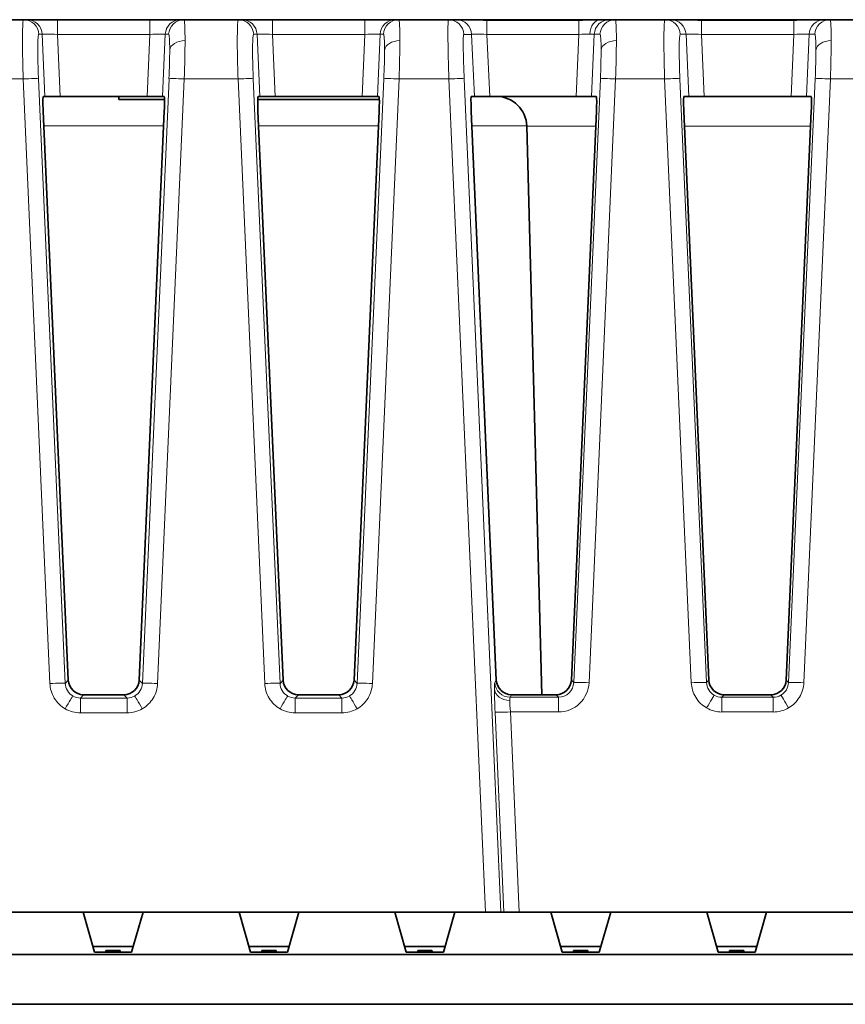
# Model space of a CAD drawing. Units: millimetres. Extents: x 46 to 774, y 55 to 542.
# Drawn here: x 153 to 180, y 481 to 513 of the extents above; entities that cross this region are included whole.
import ezdxf

# ---------------------------------------------------------------- set-up
doc = ezdxf.new("R2010")
doc.units = ezdxf.units.MM
doc.layers.add('Visible (ISO)', color=7, linetype='Continuous', lineweight=35)
doc.layers.add('Visible Narrow (ISO)', color=7, linetype='Continuous', lineweight=18)

msp = doc.modelspace()

# ---------------------------------------------------------------- linework, layer by layer
at = {"layer": 'Visible (ISO)'}
for p, q in [((153.613, 512.625), (151.839, 512.625)), ((153.613, 512.625), (153.723, 512.625)), ((153.723, 512.625), (154.721, 512.625)), ((154.721, 512.625), (157.731, 512.625)), ((157.731, 512.625), (158.729, 512.625)), ((158.729, 512.625), (158.839, 512.625)), ((160.613, 512.625), (158.839, 512.625)), ((160.613, 512.625), (160.723, 512.625)), ((160.723, 512.625), (161.721, 512.625)), ((161.721, 512.625), (164.731, 512.625)), ((164.731, 512.625), (165.729, 512.625)), ((165.729, 512.625), (165.839, 512.625)), ((167.459, 512.625), (165.839, 512.625)), ((167.459, 512.625), (167.589, 512.625)), ((167.589, 512.625), (245.321, 512.625)), ((171.71, 512.613), (168.714, 512.613)), ((178.71, 512.613), (175.7, 512.613)), ((154.31, 510.125), (154.257, 510.125)), ((154.809, 510.125), (154.31, 510.125)), ((157.643, 510.125), (154.809, 510.125)), ((156.722, 510.125), (156.722, 510.025)), ((156.722, 510.025), (158.206, 510.025)), ((158.141, 510.125), (157.643, 510.125)), ((158.195, 510.125), (158.141, 510.125)), ((161.245, 510.025), (165.206, 510.025)), ((161.31, 510.125), (161.257, 510.125)), ((161.809, 510.125), (161.31, 510.125)), ((164.643, 510.125), (161.809, 510.125)), ((165.141, 510.125), (164.643, 510.125)), ((165.195, 510.125), (165.141, 510.125)), ((168.303, 510.125), (168.198, 510.125)), ((168.802, 510.125), (168.303, 510.125)), ((171.622, 510.125), (168.802, 510.125)), ((172.121, 510.125), (171.622, 510.125)), ((172.121, 510.125), (172.277, 510.125)), ((175.132, 510.125), (175.289, 510.125)), ((175.788, 510.125), (175.289, 510.125)), ((178.622, 510.125), (175.788, 510.125)), ((179.121, 510.125), (178.622, 510.125)), ((179.121, 510.125), (179.277, 510.125)), ((154.252, 509.642), (155.07, 491.102)), ((157.381, 491.102), (158.199, 509.642)), ((161.252, 509.642), (162.07, 491.102)), ((164.381, 491.102), (165.199, 509.642)), ((169.018, 491.103), (168.203, 509.642)), ((172.281, 509.642), (171.463, 491.102)), ((175.946, 491.102), (175.128, 509.642)), ((179.281, 509.642), (178.463, 491.102)), ((170.496, 490.625), (170.011, 509.151)), ((156.883, 490.625), (155.568, 490.625)), ((163.883, 490.625), (162.568, 490.625)), ((170.965, 490.625), (169.516, 490.625)), ((177.965, 490.625), (176.444, 490.625)), ((155.555, 483.535), (152.425, 483.535)), ((157.505, 483.535), (155.555, 483.535)), ((155.925, 482.235), (155.555, 483.535)), ((157.135, 482.235), (157.505, 483.535)), ((160.635, 483.535), (157.505, 483.535)), ((162.585, 483.535), (160.635, 483.535)), ((161.005, 482.235), (160.635, 483.535)), ((162.215, 482.235), (162.585, 483.535)), ((165.715, 483.535), (162.585, 483.535)), ((167.665, 483.535), (165.715, 483.535)), ((166.085, 482.235), (165.715, 483.535)), ((167.295, 482.235), (167.665, 483.535)), ((170.795, 483.535), (167.665, 483.535)), ((172.745, 483.535), (170.795, 483.535)), ((171.165, 482.235), (170.795, 483.535)), ((172.375, 482.235), (172.745, 483.535)), ((175.875, 483.535), (172.745, 483.535)), ((177.825, 483.535), (175.875, 483.535)), ((176.245, 482.235), (175.875, 483.535)), ((177.455, 482.235), (177.825, 483.535)), ((180.955, 483.535), (177.825, 483.535)), ((157.187, 482.415), (155.874, 482.415)), ((162.267, 482.415), (160.954, 482.415)), ((167.347, 482.415), (166.034, 482.415)), ((172.427, 482.415), (171.114, 482.415)), ((177.507, 482.415), (176.194, 482.415)), ((185.47, 482.161), (142.83, 482.161)), ((157.135, 482.235), (155.925, 482.235)), ((156.298, 482.285), (156.285, 482.235)), ((156.298, 482.285), (156.762, 482.285)), ((156.762, 482.285), (156.776, 482.235)), ((162.215, 482.235), (161.005, 482.235)), ((161.378, 482.285), (161.365, 482.235)), ((161.378, 482.285), (161.842, 482.285)), ((161.842, 482.285), (161.856, 482.235)), ((167.295, 482.235), (166.085, 482.235)), ((166.458, 482.285), (166.445, 482.235)), ((166.458, 482.285), (166.922, 482.285)), ((166.922, 482.285), (166.936, 482.235)), ((171.165, 482.235), (172.375, 482.235)), ((171.538, 482.285), (171.525, 482.235)), ((171.538, 482.285), (172.002, 482.285)), ((172.002, 482.285), (172.016, 482.235)), ((176.245, 482.235), (177.455, 482.235)), ((176.618, 482.285), (176.605, 482.235)), ((176.618, 482.285), (177.082, 482.285)), ((177.082, 482.285), (177.096, 482.235)), ((185.47, 480.535), (142.83, 480.535))]:
    msp.add_line(p, q, dxfattribs=at)
msp.add_arc((169.011, 509.125), 1, 1.5, 90, dxfattribs=at)
for centre, major_axis, ratio, start_param, end_param in [((154.279, 509.625), (0.023, -0.5), 0.052352, 3.13918, 4.67507), ((158.172, 509.625), (-0.023, -0.5), 0.052352, 1.608115, 3.144005), ((161.279, 509.625), (0.023, -0.5), 0.052352, 3.13918, 4.67507), ((165.172, 509.625), (-0.023, -0.5), 0.052352, 1.608115, 3.144005), ((168.221, 509.625), (-0.023, 0.5), 0.034885, 6.281607, 7.817497), ((172.254, 509.625), (-0.023, -0.5), 0.052352, 1.608115, 3.144005), ((175.155, 509.625), (0.023, -0.5), 0.052352, 3.13918, 4.67507), ((179.254, 509.625), (-0.023, -0.5), 0.052352, 1.608115, 3.144005), ((155.571, 491.126), (0.274, 0.421), 0.99523, 2.192988, 3.715248), ((156.881, 491.126), (-0.274, 0.421), 0.99523, 2.567937, 4.090198), ((162.571, 491.126), (0.274, 0.421), 0.99523, 2.192988, 3.715248), ((163.881, 491.126), (-0.274, 0.421), 0.99523, 2.567937, 4.090198), ((169.518, 491.126), (0.199, 0.461), 0.996106, 2.0249, 3.548801), ((170.963, 491.126), (-0.274, 0.421), 0.99523, 2.567937, 4.090198), ((176.446, 491.126), (0.274, 0.421), 0.99523, 2.192988, 3.715248), ((177.963, 491.126), (-0.274, 0.421), 0.99523, 2.567937, 4.090198)]:
    msp.add_ellipse(centre, major_axis=major_axis, ratio=ratio, start_param=start_param, end_param=end_param, dxfattribs=at)
for points, knots in [([(168.714, 512.613), (168.678, 512.613), (168.642, 512.613), (168.567, 512.615), (168.53, 512.617), (168.407, 512.622), (168.338, 512.625), (168.263, 512.625)], [-0.04387127, -0.04387127, -0.04387127, -0.04387127, -0.03365186, -0.03365186, -0.02254088, -0.02254088, 0, 0, 0, 0]), ([(172.161, 512.625), (172.091, 512.625), (172.02, 512.622), (171.854, 512.615), (171.794, 512.613), (171.71, 512.613)], [-0.04550582, -0.04550582, -0.04550582, -0.04550582, -0.02531048, -0.02531048, 0, 0, 0, 0]), ([(175.7, 512.613), (175.664, 512.613), (175.628, 512.613), (175.553, 512.615), (175.516, 512.617), (175.393, 512.622), (175.324, 512.625), (175.249, 512.625)], [-0.04386506, -0.04386506, -0.04386506, -0.04386506, -0.03361484, -0.03361484, -0.02249161, -0.02249161, 0, 0, 0, 0]), ([(179.161, 512.625), (179.117, 512.625), (179.073, 512.624), (178.988, 512.621), (178.946, 512.619), (178.834, 512.614), (178.776, 512.613), (178.71, 512.613)], [-0.0453835, -0.0453835, -0.0453835, -0.0453835, -0.03234133, -0.03234133, -0.01971961, -0.01971961, 0, 0, 0, 0])]:
    msp.add_open_spline(points, degree=3, knots=knots, dxfattribs=at)
at = {"layer": 'Visible Narrow (ISO)'}
for p, q in [((154.721, 512.625), (154.721, 512.146)), ((157.731, 512.625), (157.731, 512.146)), ((161.721, 512.625), (161.721, 512.146)), ((164.731, 512.625), (164.731, 512.146)), ((168.714, 512.613), (168.714, 512.146)), ((171.71, 512.613), (171.71, 512.146)), ((175.7, 512.613), (175.7, 512.146)), ((178.71, 512.613), (178.71, 512.146)), ((154.222, 512.148), (154.112, 512.148)), ((154.31, 510.125), (154.222, 512.148)), ((157.731, 512.146), (154.721, 512.146)), ((154.721, 512.146), (154.809, 510.125)), ((157.643, 510.125), (157.731, 512.146)), ((158.23, 512.148), (158.141, 510.125)), ((158.34, 512.148), (158.23, 512.148)), ((161.222, 512.148), (161.112, 512.148)), ((161.31, 510.125), (161.222, 512.148)), ((164.731, 512.146), (161.721, 512.146)), ((161.721, 512.146), (161.809, 510.125)), ((164.643, 510.125), (164.731, 512.146)), ((165.23, 512.148), (165.141, 510.125)), ((165.34, 512.148), (165.23, 512.148)), ((168.214, 512.147), (167.958, 512.147)), ((168.303, 510.125), (168.214, 512.147)), ((171.71, 512.146), (168.714, 512.146)), ((168.714, 512.146), (168.802, 510.125)), ((171.622, 510.125), (171.71, 512.146)), ((171.796, 512.15), (171.796, 512.15)), ((171.911, 512.153), (171.911, 512.153)), ((172.209, 512.148), (172.121, 510.125)), ((172.396, 512.148), (172.209, 512.148)), ((175.201, 512.148), (175.014, 512.148)), ((175.289, 510.125), (175.201, 512.148)), ((178.71, 512.146), (175.7, 512.146)), ((175.7, 512.146), (175.788, 510.125)), ((178.622, 510.125), (178.71, 512.146)), ((179.209, 512.148), (179.121, 510.125)), ((179.396, 512.148), (179.209, 512.148)), ((151.851, 510.694), (153.601, 510.694)), ((154.47, 490.99), (153.601, 510.694)), ((154.099, 510.7), (154.969, 490.995)), ((157.483, 490.995), (158.352, 510.7)), ((158.851, 510.694), (157.981, 490.99)), ((158.851, 510.694), (160.601, 510.694)), ((161.47, 490.99), (160.601, 510.694)), ((161.099, 510.7), (161.969, 490.995)), ((164.483, 490.995), (165.352, 510.7)), ((165.851, 510.694), (164.981, 490.99)), ((165.851, 510.694), (167.472, 510.694)), ((168.666, 483.535), (167.472, 510.694)), ((167.971, 510.7), (169.165, 483.535)), ((171.54, 491.022), (172.408, 510.7)), ((172.907, 510.694), (172.039, 491.016)), ((172.907, 510.694), (174.503, 510.694)), ((175.371, 491.016), (174.503, 510.694)), ((175.001, 510.7), (175.87, 491.022)), ((178.54, 491.022), (179.408, 510.7)), ((179.907, 510.694), (179.039, 491.016)), ((179.907, 510.694), (181.503, 510.694)), ((154.274, 509.16), (158.178, 509.16)), ((161.274, 509.16), (165.178, 509.16)), ((168.224, 509.16), (170.011, 509.16)), ((172.26, 509.151), (170.011, 509.151)), ((179.26, 509.151), (175.15, 509.151)), ((154.969, 490.995), (155.07, 491.102)), ((157.381, 491.102), (157.483, 490.995)), ((161.969, 490.995), (162.07, 491.102)), ((164.381, 491.102), (164.483, 490.995)), ((168.967, 491.02), (169.018, 491.103)), ((171.463, 491.102), (171.54, 491.022)), ((175.87, 491.022), (175.946, 491.102)), ((178.463, 491.102), (178.54, 491.022)), ((155.568, 490.625), (155.466, 490.517)), ((155.466, 490.517), (156.986, 490.517)), ((155.466, 490.517), (155.466, 490.035)), ((156.986, 490.517), (156.883, 490.625)), ((156.986, 490.517), (156.986, 490.035)), ((162.568, 490.625), (162.466, 490.517)), ((162.466, 490.517), (163.986, 490.517)), ((162.466, 490.517), (162.466, 490.035)), ((163.986, 490.517), (163.883, 490.625)), ((163.986, 490.517), (163.986, 490.035)), ((169.516, 490.625), (169.466, 490.544)), ((169.466, 490.544), (171.043, 490.544)), ((171.043, 490.544), (170.965, 490.625)), ((171.043, 490.062), (171.043, 490.544)), ((176.444, 490.625), (176.367, 490.544)), ((176.367, 490.544), (176.367, 490.062)), ((176.367, 490.544), (178.043, 490.544)), ((178.043, 490.544), (177.965, 490.625)), ((178.043, 490.544), (178.043, 490.062)), ((156.986, 490.035), (155.466, 490.035)), ((163.986, 490.035), (162.466, 490.035)), ((169.264, 483.535), (168.977, 490.057)), ((169.476, 490.062), (169.763, 483.535)), ((171.043, 490.062), (169.476, 490.062)), ((178.043, 490.062), (176.367, 490.062))]:
    msp.add_line(p, q, dxfattribs=at)
for centre, major_axis, ratio, start_param, end_param in [((153.613, 512.125), (0, 0.5), 0.998627, 4.758245, 6.283185), ((153.723, 512.125), (0, 0.5), 0.998627, 4.758245, 6.283185), ((158.729, 512.125), (0, 0.5), 0.998627, 0, 1.52494), ((158.839, 512.125), (0, 0.5), 0.998627, 0, 1.52494), ((160.613, 512.125), (0, 0.5), 0.998627, 4.758245, 6.283185), ((160.723, 512.125), (0, 0.5), 0.998627, 4.758245, 6.283185), ((165.729, 512.125), (0, 0.5), 0.998627, 0, 1.52494), ((165.839, 512.125), (0, 0.5), 0.998627, 0, 1.52494), ((167.459, 512.125), (0, 0.5), 0.99939, 4.757518, 6.283185), ((167.715, 512.125), (0, 0.5), 0.99939, 4.757518, 6.283185), ((172.417, 512.125), (0, 0.5), 0.707107, 0, 1.509129), ((172.708, 512.125), (0, 0.5), 0.998627, 0, 1.52494), ((172.895, 512.125), (0, 0.5), 0.998627, 0, 1.52494), ((174.515, 512.125), (0, 0.5), 0.998627, 4.758245, 6.283185), ((174.702, 512.125), (0, 0.5), 0.998627, 4.758245, 6.283185), ((179.708, 512.125), (0, 0.5), 0.998627, 0, 1.52494), ((179.895, 512.125), (0, 0.5), 0.998627, 0, 1.52494), ((154.723, 512.125), (-0.501, 0.022), 0.043248, 4.718075, 6.234559), ((157.729, 512.125), (-0.501, -0.022), 0.043248, 3.190219, 4.706703), ((161.723, 512.125), (-0.501, 0.022), 0.043248, 4.718075, 6.234559), ((164.729, 512.125), (-0.501, -0.022), 0.043248, 3.190219, 4.706703), ((168.716, 512.125), (-0.501, 0.022), 0.043248, 4.718075, 6.252029), ((175.702, 512.125), (-0.501, 0.022), 0.043248, 4.718075, 6.234559), ((178.708, 512.125), (-0.501, -0.022), 0.043248, 3.190219, 4.706703), ((158.874, 511.613), (-0.5, 0), 0.658881, 4.712389, 6.213556), ((158.786, 510.747), (-0.058, -1.814), 0.036548, 1.542943, 2.291164), ((165.874, 511.613), (-0.5, 0), 0.658881, 4.712389, 6.213556), ((165.786, 510.747), (-0.058, -1.814), 0.036548, 1.542943, 2.291164), ((171.737, 512.129), (-0.459, -0.019), 0.040552, 3.920577, 4.770318), ((171.781, 512.129), (-0.429, -0.017), 0.045938, 3.193454, 3.990025), ((172.931, 511.613), (-0.5, 0), 0.658881, 4.712389, 6.213556), ((172.842, 510.747), (-0.058, -1.814), 0.036548, 1.542943, 2.291164), ((179.931, 511.613), (-0.5, 0), 0.658881, 4.712389, 6.213556), ((179.842, 510.747), (-0.058, -1.814), 0.036548, 1.542943, 2.291164), ((158.287, 510.739), (0.058, 1.361), 0.048693, 4.685481, 5.433668), ((165.287, 510.739), (0.058, 1.361), 0.048693, 4.685481, 5.433668), ((172.344, 510.739), (0.058, 1.361), 0.048693, 4.685481, 5.433668), ((179.344, 510.739), (0.058, 1.361), 0.048693, 4.685481, 5.433668), ((153.601, 510.677), (0.5, 0.022), 0.034866, 0.052392, 1.569258), ((158.851, 510.677), (-0.5, 0.022), 0.034866, 4.713927, 6.230794), ((160.601, 510.677), (0.5, 0.022), 0.034866, 0.052392, 1.569258), ((165.851, 510.677), (-0.5, 0.022), 0.034866, 4.713927, 6.230794), ((167.472, 510.677), (0.5, 0.022), 0.034866, 0.034928, 1.569263), ((172.907, 510.677), (-0.5, 0.022), 0.034866, 4.713927, 6.230794), ((174.503, 510.677), (0.5, 0.022), 0.034866, 0.052392, 1.569258), ((179.907, 510.677), (-0.5, 0.022), 0.034866, 4.713927, 6.230794), ((154.47, 490.973), (0.5, 0.022), 0.034866, 0.052392, 1.569258), ((157.981, 490.973), (-0.5, 0.022), 0.034866, 4.713927, 6.230794), ((161.47, 490.973), (0.5, 0.022), 0.034866, 0.052392, 1.569258), ((164.981, 490.973), (-0.5, 0.022), 0.034866, 4.713927, 6.230794), ((169.004, 490.189), (-0.036, 0.833), 0.037648, 0.055048, 0.72269), ((169.466, 491.043), (0.425, -0.264), 0.998101, 3.743946, 5.267847), ((171.039, 491.047), (-0.292, 0.413), 0.988083, 2.528693, 4.050953), ((172.039, 490.999), (-0.5, 0.022), 0.034866, 4.713927, 6.230794), ((175.371, 490.999), (0.5, 0.022), 0.034866, 0.052392, 1.569258), ((179.039, 490.999), (-0.5, 0.022), 0.034866, 4.713927, 6.230794), ((169.006, 490.085), (-0.04, 0.919), 0.033161, 0.656844, 1.600613), ((169.456, 490.835), (-0.5, 0), 0.790954, 0.057068, 1.570796), ((154.97, 490.15), (0.249, 0.434), 0.017363, 0.070233, 1.540513), ((155.445, 490.928), (-0.441, 0.1), 0.903452, 1.24449, 1.820446), ((157.007, 490.928), (-0.441, -0.1), 0.903452, 1.321147, 1.897103), ((157.481, 490.15), (-0.249, 0.434), 0.017363, 4.742672, 6.212952), ((161.97, 490.15), (0.249, 0.434), 0.017363, 0.070233, 1.540513), ((162.445, 490.928), (-0.441, 0.1), 0.903452, 1.24449, 1.820446), ((164.007, 490.928), (-0.441, -0.1), 0.903452, 1.321147, 1.897103), ((164.481, 490.15), (-0.249, 0.434), 0.017363, 4.742672, 6.212952), ((169.503, 490.128), (-0.036, 0.416), 0.074874, 0.050224, 0.717719), ((169.506, 490.076), (-0.04, 0.46), 0.065965, 0.652584, 1.596193), ((175.871, 490.176), (0.249, 0.434), 0.017363, 0.070233, 1.540513), ((176.346, 490.954), (-0.441, 0.1), 0.903452, 1.24449, 1.820446), ((178.064, 490.954), (-0.441, -0.1), 0.903452, 1.321147, 1.897103), ((178.539, 490.176), (-0.249, 0.434), 0.017363, 4.742672, 6.212952), ((155.42, 490.852), (-0.875, 0.222), 0.898346, 1.269539, 1.845869), ((157.031, 490.852), (-0.875, -0.222), 0.898346, 1.295724, 1.872054), ((162.42, 490.852), (-0.875, 0.222), 0.898346, 1.269539, 1.845869), ((164.031, 490.852), (-0.875, -0.222), 0.898346, 1.295724, 1.872054), ((169.476, 490.079), (-0.5, -0.022), 0.034866, 0.034928, 1.569263), ((176.321, 490.878), (-0.875, 0.222), 0.898346, 1.269539, 1.845869), ((178.089, 490.878), (-0.875, -0.222), 0.898346, 1.295724, 1.872054)]:
    msp.add_ellipse(centre, major_axis=major_axis, ratio=ratio, start_param=start_param, end_param=end_param, dxfattribs=at)
for points, knots in [([(153.601, 510.694), (153.592, 510.95), (153.586, 511.204), (153.582, 511.438), (153.578, 511.672), (153.576, 511.886), (153.577, 512.063), (153.579, 512.241), (153.582, 512.383), (153.588, 512.479), (153.594, 512.575), (153.603, 512.625), (153.613, 512.625)], [2.457169, 2.457169, 2.457169, 2.457169, 2.841142, 2.841142, 2.841142, 3.225114, 3.225114, 3.225114, 3.609087, 3.609087, 3.609087, 3.993059, 3.993059, 3.993059, 3.993059]), ([(158.839, 512.625), (158.85, 512.625), (158.859, 512.565), (158.865, 512.446), (158.871, 512.327), (158.874, 512.15), (158.874, 511.942)], [5.431719, 5.431719, 5.431719, 5.431719, 5.8574523, 5.8574523, 5.8574523, 6.2831853, 6.2831853, 6.2831853, 6.2831853]), ([(160.601, 510.694), (160.592, 510.95), (160.586, 511.204), (160.582, 511.438), (160.578, 511.672), (160.576, 511.886), (160.577, 512.063), (160.579, 512.241), (160.582, 512.383), (160.588, 512.479), (160.594, 512.575), (160.603, 512.625), (160.613, 512.625)], [2.457169, 2.457169, 2.457169, 2.457169, 2.841142, 2.841142, 2.841142, 3.225114, 3.225114, 3.225114, 3.609087, 3.609087, 3.609087, 3.993059, 3.993059, 3.993059, 3.993059]), ([(165.839, 512.625), (165.85, 512.625), (165.859, 512.565), (165.865, 512.446), (165.871, 512.327), (165.874, 512.15), (165.874, 511.942)], [5.431719, 5.431719, 5.431719, 5.431719, 5.8574523, 5.8574523, 5.8574523, 6.2831853, 6.2831853, 6.2831853, 6.2831853]), ([(167.472, 510.694), (167.464, 510.95), (167.456, 511.204), (167.451, 511.438), (167.446, 511.672), (167.443, 511.886), (167.442, 512.063), (167.44, 512.241), (167.441, 512.383), (167.444, 512.479), (167.447, 512.575), (167.452, 512.625), (167.459, 512.625)], [2.264132, 2.264132, 2.264132, 2.264132, 2.648105, 2.648105, 2.648105, 3.032077, 3.032077, 3.032077, 3.41605, 3.41605, 3.41605, 3.800022, 3.800022, 3.800022, 3.800022]), ([(172.895, 512.625), (172.906, 512.625), (172.915, 512.565), (172.921, 512.446), (172.927, 512.327), (172.931, 512.15), (172.931, 511.942)], [5.431719, 5.431719, 5.431719, 5.431719, 5.8574523, 5.8574523, 5.8574523, 6.2831853, 6.2831853, 6.2831853, 6.2831853]), ([(174.503, 510.694), (174.494, 510.95), (174.488, 511.204), (174.484, 511.438), (174.48, 511.672), (174.478, 511.886), (174.479, 512.063), (174.481, 512.241), (174.484, 512.383), (174.49, 512.479), (174.496, 512.575), (174.505, 512.625), (174.515, 512.625)], [2.457169, 2.457169, 2.457169, 2.457169, 2.841142, 2.841142, 2.841142, 3.225114, 3.225114, 3.225114, 3.609087, 3.609087, 3.609087, 3.993059, 3.993059, 3.993059, 3.993059]), ([(179.895, 512.625), (179.906, 512.625), (179.915, 512.565), (179.921, 512.446), (179.927, 512.327), (179.931, 512.15), (179.931, 511.942)], [5.431719, 5.431719, 5.431719, 5.431719, 5.8574523, 5.8574523, 5.8574523, 6.2831853, 6.2831853, 6.2831853, 6.2831853]), ([(154.112, 512.148), (154.101, 512.148), (154.093, 512.11), (154.081, 511.966), (154.077, 511.86), (154.075, 511.593), (154.077, 511.433), (154.084, 511.082), (154.091, 510.892), (154.099, 510.7)], [2.290126, 2.290126, 2.290126, 2.290126, 2.674099, 2.674099, 3.058071, 3.058071, 3.442044, 3.442044, 3.826016, 3.826016, 3.826016, 3.826016]), ([(158.376, 511.636), (158.376, 511.791), (158.372, 511.924), (158.366, 512.014), (158.36, 512.103), (158.351, 512.148), (158.34, 512.148)], [0, 0, 0, 0, 0.4257329, 0.4257329, 0.4257329, 0.8514663, 0.8514663, 0.8514663, 0.8514663]), ([(161.112, 512.148), (161.101, 512.148), (161.093, 512.11), (161.081, 511.966), (161.077, 511.86), (161.075, 511.593), (161.077, 511.433), (161.084, 511.082), (161.091, 510.892), (161.099, 510.7)], [2.290126, 2.290126, 2.290126, 2.290126, 2.674099, 2.674099, 3.058071, 3.058071, 3.442044, 3.442044, 3.826016, 3.826016, 3.826016, 3.826016]), ([(165.376, 511.636), (165.376, 511.791), (165.372, 511.924), (165.366, 512.014), (165.36, 512.103), (165.351, 512.148), (165.34, 512.148)], [0, 0, 0, 0, 0.4257329, 0.4257329, 0.4257329, 0.8514663, 0.8514663, 0.8514663, 0.8514663]), ([(167.958, 512.147), (167.951, 512.147), (167.946, 512.11), (167.94, 511.966), (167.94, 511.86), (167.942, 511.593), (167.945, 511.433), (167.956, 511.082), (167.963, 510.891), (167.971, 510.7)], [2.483163, 2.483163, 2.483163, 2.483163, 2.867136, 2.867136, 3.251108, 3.251108, 3.635081, 3.635081, 4.019053, 4.019053, 4.019053, 4.019053]), ([(172.432, 511.636), (172.432, 511.791), (172.429, 511.924), (172.422, 512.014), (172.416, 512.103), (172.407, 512.148), (172.396, 512.148)], [0, 0, 0, 0, 0.4257329, 0.4257329, 0.4257329, 0.8514663, 0.8514663, 0.8514663, 0.8514663]), ([(175.014, 512.148), (175.004, 512.148), (174.995, 512.11), (174.983, 511.966), (174.979, 511.86), (174.977, 511.593), (174.979, 511.433), (174.987, 511.082), (174.993, 510.892), (175.001, 510.7)], [2.290126, 2.290126, 2.290126, 2.290126, 2.674099, 2.674099, 3.058071, 3.058071, 3.442044, 3.442044, 3.826016, 3.826016, 3.826016, 3.826016]), ([(179.432, 511.636), (179.432, 511.791), (179.429, 511.924), (179.422, 512.014), (179.416, 512.103), (179.407, 512.148), (179.396, 512.148)], [0, 0, 0, 0, 0.4257329, 0.4257329, 0.4257329, 0.8514663, 0.8514663, 0.8514663, 0.8514663]), ([(154.97, 490.167), (154.831, 490.247), (154.703, 490.368), (154.615, 490.514), (154.526, 490.66), (154.477, 490.829), (154.47, 490.99)], [0, 0, 0, 0, 0.501856, 0.501856, 0.501856, 1.003715, 1.003715, 1.003715, 1.003715]), ([(154.969, 490.995), (154.972, 490.915), (154.996, 490.83), (155.04, 490.757), (155.084, 490.683), (155.148, 490.623), (155.218, 490.583)], [5.279471, 5.279471, 5.279471, 5.279471, 5.781332, 5.781332, 5.781332, 6.283185, 6.283185, 6.283185, 6.283185]), ([(157.234, 490.583), (157.303, 490.623), (157.367, 490.683), (157.411, 490.757), (157.455, 490.83), (157.479, 490.915), (157.483, 490.995)], [0, 0, 0, 0, 0.501853, 0.501853, 0.501853, 1.003715, 1.003715, 1.003715, 1.003715]), ([(157.981, 490.99), (157.974, 490.829), (157.926, 490.66), (157.837, 490.514), (157.748, 490.368), (157.62, 490.247), (157.481, 490.167)], [5.279471, 5.279471, 5.279471, 5.279471, 5.781329, 5.781329, 5.781329, 6.283185, 6.283185, 6.283185, 6.283185]), ([(161.97, 490.167), (161.831, 490.247), (161.703, 490.368), (161.615, 490.514), (161.526, 490.66), (161.477, 490.829), (161.47, 490.99)], [0, 0, 0, 0, 0.501856, 0.501856, 0.501856, 1.003715, 1.003715, 1.003715, 1.003715]), ([(161.969, 490.995), (161.972, 490.915), (161.996, 490.83), (162.04, 490.757), (162.084, 490.683), (162.148, 490.623), (162.218, 490.583)], [5.279471, 5.279471, 5.279471, 5.279471, 5.781332, 5.781332, 5.781332, 6.283185, 6.283185, 6.283185, 6.283185]), ([(164.234, 490.583), (164.303, 490.623), (164.367, 490.683), (164.411, 490.757), (164.455, 490.83), (164.479, 490.915), (164.483, 490.995)], [0, 0, 0, 0, 0.501853, 0.501853, 0.501853, 1.003715, 1.003715, 1.003715, 1.003715]), ([(164.981, 490.99), (164.974, 490.829), (164.926, 490.66), (164.837, 490.514), (164.748, 490.368), (164.62, 490.247), (164.481, 490.167)], [5.279471, 5.279471, 5.279471, 5.279471, 5.781329, 5.781329, 5.781329, 6.283185, 6.283185, 6.283185, 6.283185]), ([(172.039, 491.016), (172.028, 490.761), (171.915, 490.514), (171.549, 490.163), (171.298, 490.062), (171.043, 490.062)], [2.137878, 2.137878, 2.137878, 2.137878, 2.899009, 2.899009, 3.660139, 3.660139, 3.660139, 3.660139]), ([(175.871, 490.194), (175.732, 490.273), (175.604, 490.394), (175.515, 490.54), (175.427, 490.686), (175.378, 490.856), (175.371, 491.016)], [0, 0, 0, 0, 0.501856, 0.501856, 0.501856, 1.003715, 1.003715, 1.003715, 1.003715]), ([(175.87, 491.022), (175.873, 490.941), (175.897, 490.856), (175.941, 490.783), (175.985, 490.71), (176.049, 490.649), (176.119, 490.609)], [5.279471, 5.279471, 5.279471, 5.279471, 5.781332, 5.781332, 5.781332, 6.283185, 6.283185, 6.283185, 6.283185]), ([(178.291, 490.609), (178.361, 490.649), (178.424, 490.71), (178.469, 490.783), (178.513, 490.856), (178.537, 490.941), (178.54, 491.022)], [0, 0, 0, 0, 0.501853, 0.501853, 0.501853, 1.003715, 1.003715, 1.003715, 1.003715]), ([(179.039, 491.016), (179.032, 490.856), (178.983, 490.686), (178.894, 490.54), (178.805, 490.394), (178.678, 490.273), (178.539, 490.194)], [5.279471, 5.279471, 5.279471, 5.279471, 5.781329, 5.781329, 5.781329, 6.283185, 6.283185, 6.283185, 6.283185])]:
    msp.add_open_spline(points, degree=3, knots=knots, dxfattribs=at)

doc.saveas('drawing.dxf')
